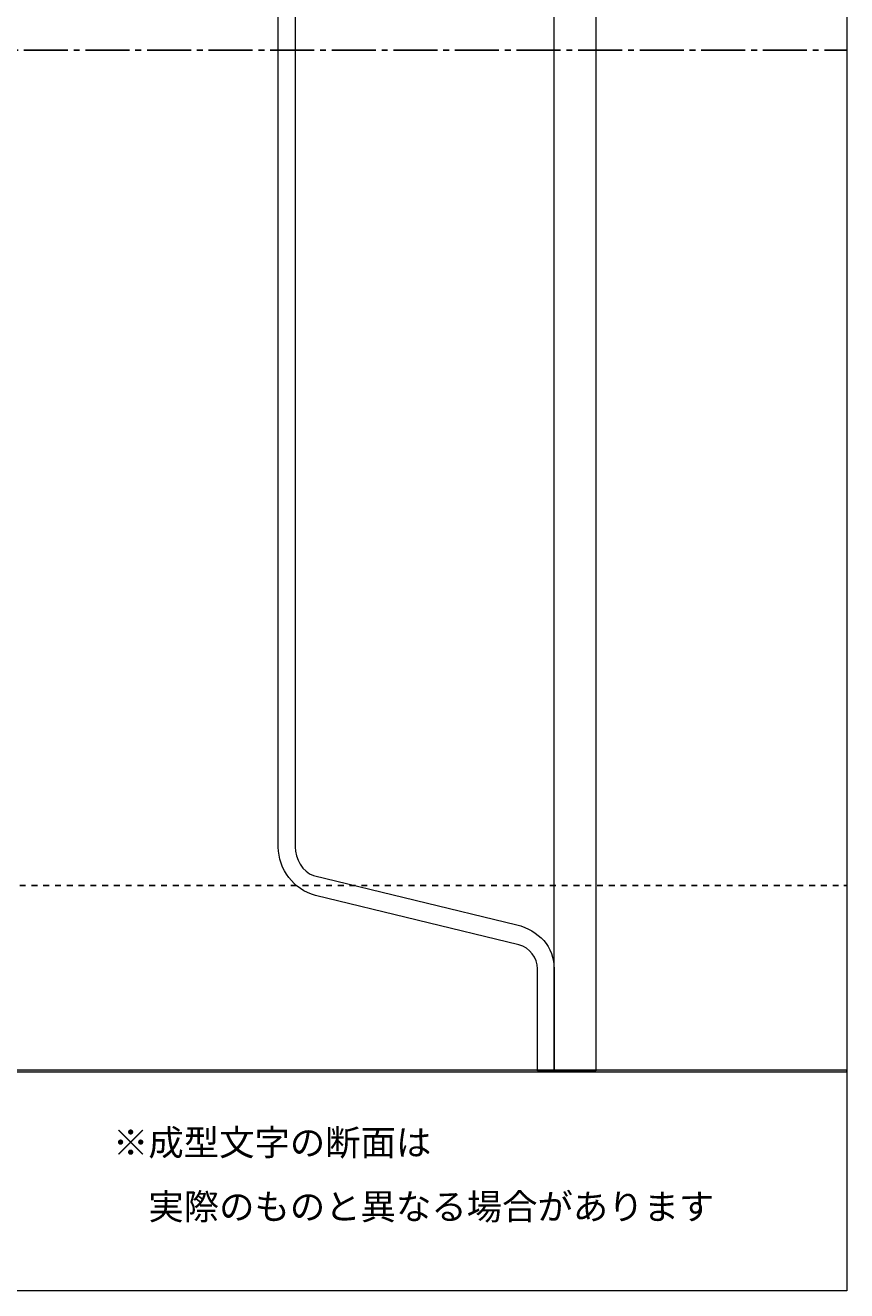
# Model space of a CAD drawing. Units: millimetres. Extents: x 0 to 420, y 0 to 297.
# Drawn here: x 322 to 420, y 0 to 151 of the extents above; entities that cross this region are included whole.
import ezdxf

# ---------------------------------------------------------------- set-up
doc = ezdxf.new("R2010")
doc.units = ezdxf.units.MM
doc.header["$MEASUREMENT"] = 0
doc.linetypes.add('AI-Linetype-1', pattern=[7.367764, 5.262739, -0.701675, 0.701675, -0.701675])
doc.linetypes.add('AI-Linetype-7', pattern=[2.8194, 0.70485, -0.70485, 0.70485, -0.70485])
doc.layers.add('レイヤー 1', color=7, linetype='Continuous', lineweight=0)

# ---------------------------------------------------------------- blocks, each defined once
blk = doc.blocks.new('Block_0')
at = {"layer": 'レイヤー 1'}
blk.add_lwpolyline([(0, 297), (420, 297), (420, 0), (0, 0)], close=True, dxfattribs=at)
blk = doc.blocks.new('Block_1')
at = {"layer": 'レイヤー 1', "color": 29, "lineweight": 25}
blk.add_line((417.35, 148.5), (420, 148.5), dxfattribs=at)
at = {"layer": 'レイヤー 1'}
blk.add_lwpolyline([(0, 297), (420, 297), (420, 0), (0, 0)], close=True, dxfattribs=at)
blk = doc.blocks.new('Block_2')
at = {"layer": 'レイヤー 1'}
blk.add_lwpolyline([(0, 297), (420, 297), (420, 0), (0, 0)], close=True, dxfattribs=at)
blk = doc.blocks.new('Block_3')
at = {"layer": 'レイヤー 1', "transparency": 33554687}
h = blk.add_hatch(color=29, dxfattribs=at)
h.dxf.hatch_style = 2
h.paths.add_polyline_path([(0, 26.21), (420, 26.21), (420, 26.39), (0, 26.39)])
at = {"layer": 'レイヤー 1', "color": 29, "lineweight": 25}
blk.add_line((419.65, 48.5), (420, 48.5), dxfattribs=at)
at = {"layer": 'レイヤー 1'}
for points in [[(0, 297), (420, 297), (420, 0), (0, 0)], [(0, 26.21), (420, 26.21), (420, 26.39), (0, 26.39)]]:
    blk.add_lwpolyline(points, close=True, dxfattribs=at)
at = {"layer": 'レイヤー 1', "color": 29, "lineweight": 18}
blk.add_lwpolyline([(390, 26.3), (385, 26.3), (385, 270.7), (390, 270.7)], close=True, dxfattribs=at)
blk.add_open_spline([(380.55, 253.21), (383.15, 253.9), (385, 255.81), (385, 258.5), (385, 258.5), (385, 270.7), (385, 270.7), (385, 270.7), (383, 270.7), (383, 270.7), (383, 270.7), (383, 258.5), (383, 258.5), (383, 257.16), (382.08, 255.95), (380.78, 255.6), (380.78, 255.6), (356.45, 249.69), (356.45, 249.69), (353.85, 248.99), (352, 246.59), (352, 243.9), (352, 243.9), (352, 53.11), (352, 53.11), (352, 50.42), (353.85, 48.01), (356.45, 47.32), (356.45, 47.32), (380.78, 41.4), (380.78, 41.4), (382.08, 41.06), (383, 39.85), (383, 38.51), (383, 38.51), (383, 26.3), (383, 26.3), (383, 26.3), (385, 26.3), (385, 26.3), (385, 26.3), (385, 38.51), (385, 38.51), (385, 41.2), (383.15, 43.1), (380.55, 43.8), (380.55, 43.8), (356.22, 49.71), (356.22, 49.71), (354.92, 50.06), (354, 51.77), (354, 53.11), (354, 53.11), (354, 243.9), (354, 243.9), (354, 245.24), (354.92, 246.95), (356.22, 247.29), (356.22, 247.29), (380.55, 253.21), (380.55, 253.21)], degree=3, knots=[0, 0, 0, 0, 1, 1, 1, 2, 2, 2, 3, 3, 3, 4, 4, 4, 5, 5, 5, 6, 6, 6, 7, 7, 7, 8, 8, 8, 9, 9, 9, 10, 10, 10, 11, 11, 11, 12, 12, 12, 13, 13, 13, 14, 14, 14, 15, 15, 15, 16, 16, 16, 17, 17, 17, 18, 18, 18, 19, 19, 19, 20, 20, 20, 20], dxfattribs=at)
blk = doc.blocks.new('Block_4')
at = {"layer": 'レイヤー 1'}
blk.add_lwpolyline([(0, 297), (420, 297), (420, 0), (0, 0)], close=True, dxfattribs=at)
blk = doc.blocks.new('Block_5')
at = {"layer": 'レイヤー 1'}
blk.add_lwpolyline([(0, 297), (420, 297), (420, 0), (0, 0)], close=True, dxfattribs=at)
blk = doc.blocks.new('Block_6')
at = {"layer": 'レイヤー 1'}
blk.add_lwpolyline([(0, 297), (420, 297), (420, 0), (0, 0)], close=True, dxfattribs=at)

msp = doc.modelspace()

# ---------------------------------------------------------------- linework, layer by layer
at = {"layer": 'レイヤー 1', "color": 29, "linetype": 'AI-Linetype-1', "lineweight": 25}
msp.add_line((4.75, 148.5), (417, 148.5), dxfattribs=at)
at = {"layer": 'レイヤー 1', "color": 29, "linetype": 'AI-Linetype-7', "lineweight": 25}
msp.add_line((2.47, 48.5), (419.29, 48.5), dxfattribs=at)

# ---------------------------------------------------------------- block references
at = {"layer": 'レイヤー 1'}
for name in ['Block_0', 'Block_1', 'Block_2', 'Block_3', 'Block_4', 'Block_5', 'Block_6']:
    msp.add_blockref(name, (0, 0), dxfattribs=at)

# ---------------------------------------------------------------- texts
at = {"layer": 'レイヤー 1', "char_height": 0.2, "attachment_point": 7}
for s, insert in [('\\C29;\\FKozuka Gothic Pr6N R|b0|i0|c128;\\H3.102177;\\W1.000000;※成型文字の断面は', (332.22, 16.18)), ('\\C29;\\FKozuka Gothic Pr6N R|b0|i0|c128;\\H3.102177;\\W1.000000;\u3000実際のものと異なる場合があります', (332.22, 8.51))]:
    msp.add_mtext(s, dxfattribs=dict(at, insert=insert))

doc.saveas('drawing.dxf')
